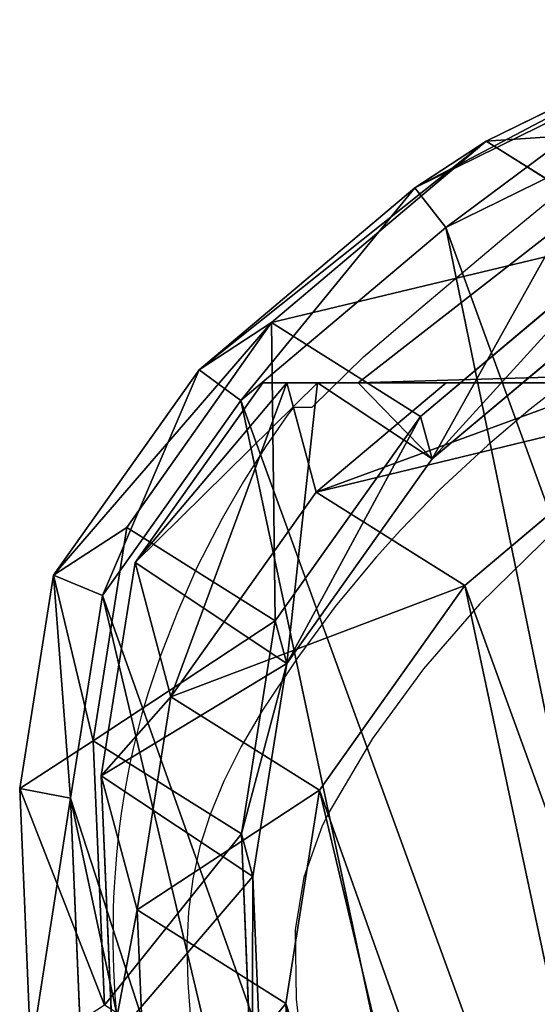
# Model space of a CAD drawing. Units: centimetres. Extents: x -301 to 296, y -189 to 186.
# Drawn here: x -82 to -77, y 25 to 34 of the extents above; entities that cross this region are included whole.
import ezdxf

# ---------------------------------------------------------------- set-up
doc = ezdxf.new("R2010")
doc.units = ezdxf.units.CM
doc.header["$LTSCALE"] = 2.54
doc.layers.get('0').update_dxf_attribs({"true_color": 0xff5454})
doc.layers.add('VP-EQ', color=7, linetype='Continuous', true_color=0x8a3492)

# ---------------------------------------------------------------- blocks, each defined once
blk = doc.blocks.new('Difference_1')
at = {"color": 253, "true_color": 0xcab79a}
for p, q in [((8.0152, 20.4276, 175.209), (10.5132, 20.9179, 175.3533)), ((8.0152, 20.4276, 175.209), (10.5132, 20.9179, 175.3533)), ((7.2667, 20.1829, 184.4225), (9.7764, 20.6771, 184.4225)), ((7.2667, 20.1829, 184.4225), (9.7764, 20.6771, 184.4225)), ((5.6665, 19.3234, 175.0776), (8.0152, 20.4276, 175.209)), ((5.6665, 19.3234, 175.0776), (8.0152, 20.4276, 175.209)), ((8.0152, 20.4276, 175.209), (7.2667, 20.1829, 184.4225)), ((8.0152, 20.4276, 175.209), (7.2667, 20.1829, 184.4225)), ((9.1251, 19.2305, 145.1563), (8.0152, 20.4276, 175.209)), ((9.1251, 19.2305, 145.1563), (8.0152, 20.4276, 175.209)), ((4.9073, 19.0752, 184.4225), (7.2667, 20.1829, 184.4225)), ((4.9073, 19.0752, 184.4225), (7.2667, 20.1829, 184.4225)), ((7.449, 19.7549, 184.9225), (9.8332, 20.2244, 184.9225)), ((7.449, 19.7549, 184.9225), (9.8332, 20.2244, 184.9225)), ((5.2076, 18.7026, 184.9225), (7.449, 19.7549, 184.9225)), ((5.2076, 18.7026, 184.9225), (7.449, 19.7549, 184.9225)), ((8.5148, 19.515, 99.1435), (6.2956, 18.5795, 97.4624)), ((8.5148, 19.515, 99.1435), (6.2956, 18.5795, 97.4624)), ((3.8851, 17.8441, 174.9823), (5.6665, 19.3234, 175.0776)), ((3.8851, 17.8441, 174.9823), (5.6665, 19.3234, 175.0776)), ((5.6665, 19.3234, 175.0776), (4.9073, 19.0752, 184.4225)), ((5.6665, 19.3234, 175.0776), (4.9073, 19.0752, 184.4225)), ((6.772, 18.1309, 145.1423), (5.6665, 19.3234, 175.0776)), ((6.772, 18.1309, 145.1423), (5.6665, 19.3234, 175.0776)), ((6.772, 18.1309, 145.1423), (9.1251, 19.2305, 145.1563)), ((6.772, 18.1309, 145.1423), (9.1251, 19.2305, 145.1563)), ((3.1182, 17.5934, 184.4225), (4.9073, 19.0752, 184.4225)), ((3.1182, 17.5934, 184.4225), (4.9073, 19.0752, 184.4225)), ((3.8754, 17.5096, 85.612), (5.4445, 18.8075, 85.583)), ((3.8754, 17.5096, 85.612), (5.4445, 18.8075, 85.583)), ((5.4445, 18.8075, 85.583), (5.6598, 18.7498, 79.9528)), ((5.9318, 18.6769, 92.9447), (5.4445, 18.8075, 85.583)), ((5.4445, 18.8075, 85.583), (5.6598, 18.7498, 79.9528)), ((5.9318, 18.6769, 92.9447), (5.4445, 18.8075, 85.583)), ((6.772, 17.7236, 115.6965), (9.1251, 18.8226, 115.6685)), ((6.772, 17.7236, 115.6965), (9.1251, 18.8226, 115.6685)), ((5.6598, 17.7053, 55.0251), (5.6598, 18.7498, 79.9528)), ((5.6598, 18.7498, 79.9528), (7.0787, 18.3696, 55.0241)), ((5.6598, 17.7053, 55.0251), (5.6598, 18.7498, 79.9528)), ((5.6598, 18.7498, 79.9528), (7.0787, 18.3696, 55.0241)), ((3.5079, 17.2949, 184.9225), (5.2076, 18.7026, 184.9225)), ((3.5079, 17.2949, 184.9225), (5.2076, 18.7026, 184.9225)), ((6.2956, 18.5795, 97.4624), (5.9318, 18.6769, 92.9447)), ((5.9318, 18.6769, 92.9447), (6.772, 17.7236, 115.6965)), ((5.9318, 18.6769, 92.9447), (6.772, 17.7236, 115.6965)), ((6.2956, 18.5795, 97.4624), (5.9318, 18.6769, 92.9447)), ((20.188, 14.857, 97.4624), (6.2956, 18.5795, 97.4624)), ((20.188, 14.857, 97.4624), (6.2956, 18.5795, 97.4624)), ((5.6598, 17.7053, 55.0251), (7.0787, 18.3696, 55.0241)), ((5.6598, 17.7053, 55.0251), (7.0787, 18.3696, 55.0241)), ((7.0787, 18.3696, 55.0241), (8.5772, 17.9681, 35.7128)), ((7.0787, 18.3696, 55.0241), (8.5772, 17.9681, 35.7128)), ((4.9869, 16.6557, 145.149), (6.772, 18.1309, 145.1423)), ((4.9869, 16.6557, 145.149), (6.772, 18.1309, 145.1423)), ((6.772, 17.7236, 115.6965), (6.772, 18.1309, 145.1423)), ((6.772, 17.7236, 115.6965), (6.772, 18.1309, 145.1423)), ((3.0761, 16.0228, 174.9467), (3.8851, 17.8441, 174.9823)), ((3.0761, 16.0228, 174.9467), (3.8851, 17.8441, 174.9823)), ((3.8851, 17.8441, 174.9823), (3.1182, 17.5934, 184.4225)), ((3.8851, 17.8441, 174.9823), (3.1182, 17.5934, 184.4225)), ((4.9869, 16.6557, 145.149), (3.8851, 17.8441, 174.9823)), ((4.9869, 16.6557, 145.149), (3.8851, 17.8441, 174.9823)), ((4.9869, 16.2485, 115.7087), (6.772, 17.7236, 115.6965)), ((4.9869, 16.2485, 115.7087), (6.772, 17.7236, 115.6965)), ((3.8754, 16.2291, 55.0525), (5.6598, 17.7053, 55.0251)), ((3.8754, 16.2291, 55.0525), (5.6598, 17.7053, 55.0251)), ((6.7612, 16.5173, 25.2002), (5.6598, 17.7053, 55.0251)), ((6.7612, 16.5173, 25.2002), (5.6598, 17.7053, 55.0251)), ((2.3063, 15.7712, 184.4225), (3.1182, 17.5934, 184.4225)), ((2.3063, 15.7712, 184.4225), (3.1182, 17.5934, 184.4225)), ((6.7612, 16.5173, 25.2002), (9.1128, 17.6196, 25.2216)), ((6.7612, 16.5173, 25.2002), (9.1128, 17.6196, 25.2216)), ((3.0648, 15.6894, 85.627), (3.8754, 17.5096, 85.612)), ((3.0648, 15.6894, 85.627), (3.8754, 17.5096, 85.612)), ((3.8754, 16.2291, 55.0525), (3.8754, 17.5096, 85.612)), ((3.8754, 16.2291, 55.0525), (3.8754, 17.5096, 85.612)), ((3.8754, 17.5096, 85.612), (4.9869, 16.2485, 115.7087)), ((3.8754, 17.5096, 85.612), (4.9869, 16.2485, 115.7087)), ((2.7366, 15.5638, 184.9225), (3.5079, 17.2949, 184.9225)), ((2.7366, 15.5638, 184.9225), (3.5079, 17.2949, 184.9225)), ((4.1753, 14.8372, 145.1828), (4.9869, 16.6557, 145.149)), ((4.1753, 14.8372, 145.1828), (4.9869, 16.6557, 145.149)), ((4.9869, 16.2485, 115.7087), (4.9869, 16.6557, 145.149)), ((4.9869, 16.2485, 115.7087), (4.9869, 16.6557, 145.149)), ((4.978, 15.0398, 25.1967), (6.7612, 16.5173, 25.2002)), ((4.978, 15.0398, 25.1967), (6.7612, 16.5173, 25.2002)), ((6.7612, 16.5173), (6.7612, 16.5173, 25.2002)), ((6.7612, 16.5173), (6.7612, 16.5173, 25.2002)), ((3.0648, 14.4108, 55.1118), (3.8754, 16.2291, 55.0525)), ((3.0648, 14.4108, 55.1118), (3.8754, 16.2291, 55.0525)), ((4.978, 15.0398, 25.1967), (3.8754, 16.2291, 55.0525)), ((4.978, 15.0398, 25.1967), (3.8754, 16.2291, 55.0525)), ((4.1753, 14.4294, 115.6982), (4.9869, 16.2485, 115.7087)), ((4.1753, 14.4294, 115.6982), (4.9869, 16.2485, 115.7087)), ((3.0761, 16.0228, 174.9467), (2.3063, 15.7712, 184.4225)), ((3.0761, 16.0228, 174.9467), (2.3063, 15.7712, 184.4225)), ((2.5452, 13.6384, 174.9312), (3.0761, 16.0228, 174.9467)), ((2.5452, 13.6384, 174.9312), (3.0761, 16.0228, 174.9467)), ((4.1753, 14.8372, 145.1828), (3.0761, 16.0228, 174.9467)), ((4.1753, 14.8372, 145.1828), (3.0761, 16.0228, 174.9467)), ((1.7741, 13.3864, 184.4225), (2.3063, 15.7712, 184.4225)), ((1.7741, 13.3864, 184.4225), (2.3063, 15.7712, 184.4225)), ((2.5325, 13.3053, 85.6369), (3.0648, 15.6894, 85.627)), ((2.5325, 13.3053, 85.6369), (3.0648, 15.6894, 85.627)), ((3.0648, 14.4108, 55.1118), (3.0648, 15.6894, 85.627)), ((3.0648, 14.4108, 55.1118), (3.0648, 15.6894, 85.627)), ((3.0648, 15.6894, 85.627), (4.1753, 14.4294, 115.6982)), ((3.0648, 15.6894, 85.627), (4.1753, 14.4294, 115.6982)), ((2.231, 13.2982, 184.9225), (2.7366, 15.5638, 184.9225)), ((2.231, 13.2982, 184.9225), (2.7366, 15.5638, 184.9225)), ((4.1688, 13.22, 25.2179), (4.978, 15.0398, 25.1967)), ((4.1688, 13.22, 25.2179), (4.978, 15.0398, 25.1967)), ((4.978, 15.0398), (4.978, 15.0398, 25.1967)), ((4.978, 15.0398), (4.978, 15.0398, 25.1967)), ((3.6418, 12.4556, 145.2368), (4.1753, 14.8372, 145.1828)), ((3.6418, 12.4556, 145.2368), (4.1753, 14.8372, 145.1828)), ((4.1753, 14.4294, 115.6982), (4.1753, 14.8372, 145.1828)), ((4.1753, 14.4294, 115.6982), (4.1753, 14.8372, 145.1828)), ((2.5325, 12.0299, 55.1993), (3.0648, 14.4108, 55.1118)), ((2.5325, 12.0299, 55.1993), (3.0648, 14.4108, 55.1118)), ((4.1688, 13.22, 25.2179), (3.0648, 14.4108, 55.1118)), ((4.1688, 13.22, 25.2179), (3.0648, 14.4108, 55.1118)), ((3.6418, 12.0466, 115.6747), (4.1753, 14.4294, 115.6982)), ((3.6418, 12.0466, 115.6747), (4.1753, 14.4294, 115.6982)), ((3.6383, 10.8371, 25.2556), (4.1688, 13.22, 25.2179)), ((3.6383, 10.8371, 25.2556), (4.1688, 13.22, 25.2179)), ((4.1688, 13.22), (4.1688, 13.22, 25.2179)), ((4.1688, 13.22), (4.1688, 13.22, 25.2179))]:
    blk.add_line(p, q, dxfattribs=at)
at = {"color": 0}
for p, q in [((7.2667, 20.1829, 184.4225), (7.449, 19.7549, 184.9225)), ((7.2667, 20.1829, 184.4225), (7.449, 19.7549, 184.9225)), ((4.9073, 19.0752, 184.4225), (5.2076, 18.7026, 184.9225)), ((4.9073, 19.0752, 184.4225), (5.2076, 18.7026, 184.9225)), ((3.1182, 17.5934, 184.4225), (3.5079, 17.2949, 184.9225)), ((3.1182, 17.5934, 184.4225), (3.5079, 17.2949, 184.9225)), ((2.3063, 15.7712, 184.4225), (2.7366, 15.5638, 184.9225)), ((2.3063, 15.7712, 184.4225), (2.7366, 15.5638, 184.9225))]:
    blk.add_line(p, q, dxfattribs=at)
at = {"color": 253, "true_color": 0xcab79a}
mesh = blk.add_polyface(dxfattribs=at)
corners = [(7.2667, 20.1829, 184.4225), (10.5132, 20.9179, 175.3533), (8.0152, 20.4276, 175.209), (9.7764, 20.6771, 184.4225)]
mesh.append_faces([[corners[k] for k in face] for face in [(0, 1, 2), (1, 0, 3)]], dxfattribs={"vtx0": -1, "color": 253})
mesh = blk.add_polyface(dxfattribs=at)
corners = [(8.0152, 20.4276, 175.209), (11.6271, 19.7164, 145.1894), (9.1251, 19.2305, 145.1563), (10.5132, 20.9179, 175.3533)]
mesh.append_faces([[corners[k] for k in face] for face in [(0, 1, 2), (1, 0, 3)]], dxfattribs={"vtx0": -1, "color": 253})
mesh = blk.add_polyface(dxfattribs=at)
corners = [(7.449, 19.7549, 184.9225), (9.7764, 20.6771, 184.4225), (7.2667, 20.1829, 184.4225), (9.8332, 20.2244, 184.9225)]
mesh.append_faces([[corners[k] for k in face] for face in [(0, 1, 2), (1, 0, 3)]], dxfattribs={"vtx0": -1, "color": 253})
mesh = blk.add_polyface(dxfattribs=at)
corners = [(4.9073, 19.0752, 184.4225), (8.0152, 20.4276, 175.209), (5.6665, 19.3234, 175.0776), (7.2667, 20.1829, 184.4225)]
mesh.append_faces([[corners[k] for k in face] for face in [(0, 1, 2), (1, 0, 3)]], dxfattribs={"vtx0": -1, "color": 253})
mesh = blk.add_polyface(dxfattribs=at)
corners = [(5.6665, 19.3234, 175.0776), (9.1251, 19.2305, 145.1563), (6.772, 18.1309, 145.1423), (8.0152, 20.4276, 175.209)]
mesh.append_faces([[corners[k] for k in face] for face in [(0, 1, 2), (1, 0, 3)]], dxfattribs={"vtx0": -1, "color": 253})
mesh = blk.add_polyface(dxfattribs=at)
corners = [(2.3882, 8.6529, 184.9225), (2.231, 13.2982, 184.9225), (2.1426, 10.86, 184.9225), (2.7366, 15.5638, 184.9225), (3.2026, 6.6891, 184.9225), (3.5079, 17.2949, 184.9225), (4.4981, 5.0444, 184.9225), (5.2076, 18.7026, 184.9225), (6.5069, 3.8497, 184.9225), (7.449, 19.7549, 184.9225), (8.91, 3.1368, 184.9225), (9.8332, 20.2244, 184.9225), (11.401, 3.0212, 184.9225), (12.3651, 19.8576, 184.9225), (13.2439, 3.4683, 184.9225), (14.7792, 18.8713, 184.9225), (14.945, 4.4534, 184.9225), (16.8937, 17.2981, 184.9225), (16.5323, 6.0755, 184.9225), (18.2814, 8.0755, 184.9225), (18.3564, 15.8082, 184.9225), (19.3126, 10.2226, 184.9225), (19.2866, 14.1318, 184.9225), (19.6831, 12.4162, 184.9225)]
mesh.append_faces([[corners[k] for k in face] for face in [(0, 1, 2), (22, 21, 23)]], dxfattribs={"vtx0": -1, "color": 253})
mesh.append_faces([[corners[k] for k in face] for face in [(1, 0, 3), (3, 4, 5), (5, 6, 7), (7, 8, 9), (9, 10, 11), (11, 12, 13), (13, 14, 15), (15, 16, 17), (17, 19, 20), (20, 21, 22)]], dxfattribs={"vtx0": -1, "vtx1": -1, "color": 253})
mesh.append_faces([[corners[k] for k in face] for face in [(3, 0, 4), (5, 4, 6), (7, 6, 8), (9, 8, 10), (11, 10, 12), (13, 12, 14), (15, 14, 16), (17, 16, 18), (17, 18, 19), (20, 19, 21)]], dxfattribs={"vtx0": -1, "vtx2": -1, "color": 253})
mesh = blk.add_polyface(dxfattribs=at)
corners = [(5.2076, 18.7026, 184.9225), (7.2667, 20.1829, 184.4225), (4.9073, 19.0752, 184.4225), (7.449, 19.7549, 184.9225)]
mesh.append_faces([[corners[k] for k in face] for face in [(0, 1, 2), (1, 0, 3)]], dxfattribs={"vtx0": -1, "color": 253})
mesh = blk.add_polyface(dxfattribs=at)
corners = [(6.2956, 18.5795, 97.4624), (19.9185, 15.358, 97.9335), (20.188, 14.857, 97.4624), (8.5148, 19.515, 99.1435), (18.4297, 16.8821, 99.1696), (11.0636, 19.9469, 100.3683), (16.253, 18.5013, 100.3077), (13.7338, 19.5348, 100.7015)]
mesh.append_faces([[corners[k] for k in face] for face in [(0, 1, 2), (6, 5, 7)]], dxfattribs={"vtx0": -1, "color": 253})
mesh.append_faces([[corners[k] for k in face] for face in [(1, 3, 4), (4, 5, 6)]], dxfattribs={"vtx0": -1, "vtx1": -1, "color": 253})
mesh.append_faces([[corners[k] for k in face] for face in [(1, 0, 3), (4, 3, 5)]], dxfattribs={"vtx0": -1, "vtx2": -1, "color": 253})
mesh = blk.add_polyface(dxfattribs=at)
corners = [(6.772, 17.7236, 115.6965), (6.2956, 18.5795, 97.4624), (5.9318, 18.6769, 92.9447), (8.5148, 19.515, 99.1435), (9.1251, 18.8226, 115.6685)]
mesh.append_faces([[corners[k] for k in face] for face in [(0, 1, 2), (3, 0, 4)]], dxfattribs={"vtx0": -1, "color": 253})
mesh.append_faces([[corners[k] for k in face] for face in [(1, 0, 3)]], dxfattribs={"vtx0": -1, "vtx1": -1, "color": 253})
mesh = blk.add_polyface(dxfattribs=at)
corners = [(3.1182, 17.5934, 184.4225), (5.6665, 19.3234, 175.0776), (3.8851, 17.8441, 174.9823), (4.9073, 19.0752, 184.4225)]
mesh.append_faces([[corners[k] for k in face] for face in [(0, 1, 2), (1, 0, 3)]], dxfattribs={"vtx0": -1, "color": 253})
mesh = blk.add_polyface(dxfattribs=at)
corners = [(4.9869, 16.6557, 145.149), (5.6665, 19.3234, 175.0776), (6.772, 18.1309, 145.1423), (3.8851, 17.8441, 174.9823)]
mesh.append_faces([[corners[k] for k in face] for face in [(0, 1, 2), (1, 0, 3)]], dxfattribs={"vtx0": -1, "color": 253})
mesh = blk.add_polyface(dxfattribs=at)
corners = [(6.772, 17.7236, 115.6965), (9.1251, 19.2305, 145.1563), (9.1251, 18.8226, 115.6685), (6.772, 18.1309, 145.1423)]
mesh.append_faces([[corners[k] for k in face] for face in [(0, 1, 2), (1, 0, 3)]], dxfattribs={"vtx0": -1, "color": 253})
mesh = blk.add_polyface(dxfattribs=at)
corners = [(3.5079, 17.2949, 184.9225), (4.9073, 19.0752, 184.4225), (3.1182, 17.5934, 184.4225), (5.2076, 18.7026, 184.9225)]
mesh.append_faces([[corners[k] for k in face] for face in [(0, 1, 2), (1, 0, 3)]], dxfattribs={"vtx0": -1, "color": 253})
mesh = blk.add_polyface(dxfattribs=at)
corners = [(3.8754, 16.2291, 55.0525), (5.6598, 18.7498, 79.9528), (5.6598, 17.7053, 55.0251), (3.8754, 17.5096, 85.612), (5.4445, 18.8075, 85.583)]
mesh.append_faces([[corners[k] for k in face] for face in [(0, 1, 2), (1, 3, 4)]], dxfattribs={"vtx0": -1, "color": 253})
mesh.append_faces([[corners[k] for k in face] for face in [(1, 0, 3)]], dxfattribs={"vtx0": -1, "vtx2": -1, "color": 253})
mesh = blk.add_polyface(dxfattribs=at)
corners = [(3.8754, 17.5096, 85.612), (5.9318, 18.6769, 92.9447), (5.4445, 18.8075, 85.583), (4.9869, 16.2485, 115.7087), (6.772, 17.7236, 115.6965)]
mesh.append_faces([[corners[k] for k in face] for face in [(0, 1, 2), (1, 3, 4)]], dxfattribs={"vtx0": -1, "color": 253})
mesh.append_faces([[corners[k] for k in face] for face in [(1, 0, 3)]], dxfattribs={"vtx0": -1, "vtx2": -1, "color": 253})
mesh = blk.add_polyface(dxfattribs=at)
corners = [(7.0787, 18.3696, 55.0241), (17.3674, 15.6128, 35.7128), (8.5772, 17.9681, 35.7128), (17.3028, 15.6301, 51.7868), (18.8907, 15.2046, 53.6564), (18.8953, 15.2034, 55.3717), (5.6598, 18.7498, 79.9528), (19.4528, 15.054, 65.4612), (19.9908, 14.9099, 85.3146), (5.4445, 18.8075, 85.583), (20.188, 14.857, 97.4624), (5.9318, 18.6769, 92.9447), (6.2956, 18.5795, 97.4624)]
mesh.append_faces([[corners[k] for k in face] for face in [(0, 1, 2), (10, 11, 12)]], dxfattribs={"vtx0": -1, "color": 253})
mesh.append_faces([[corners[k] for k in face] for face in [(1, 0, 3), (3, 0, 4), (4, 0, 5), (5, 6, 7), (7, 6, 8), (8, 9, 10)]], dxfattribs={"vtx0": -1, "vtx1": -1, "color": 253})
mesh.append_faces([[corners[k] for k in face] for face in [(5, 0, 6), (8, 6, 9), (10, 9, 11)]], dxfattribs={"vtx0": -1, "vtx2": -1, "color": 253})
mesh = blk.add_polyface(dxfattribs=at)
corners = [(5.6598, 18.7498, 79.9528), (7.0787, 18.3696, 55.0241), (5.6598, 17.7053, 55.0251)]
mesh.append_faces([[corners[k] for k in face] for face in [(0, 1, 2)]], dxfattribs={"color": 253})
mesh = blk.add_polyface(dxfattribs=at)
corners = [(5.6598, 17.7053, 55.0251), (9.1128, 17.6196, 25.2216), (6.7612, 16.5173, 25.2002), (8.5772, 17.9681, 35.7128), (8.7296, 18.033, 35.6004), (7.0787, 18.3696, 55.0241)]
mesh.append_faces([[corners[k] for k in face] for face in [(0, 1, 2), (1, 3, 4), (3, 0, 5)]], dxfattribs={"vtx0": -1, "color": 253})
mesh.append_faces([[corners[k] for k in face] for face in [(1, 0, 3)]], dxfattribs={"vtx0": -1, "vtx1": -1, "vtx2": -1, "color": 253})
mesh = blk.add_polyface(dxfattribs=at)
corners = [(3.6383, 10.8371), (3.8032, 5.9487), (3.5456, 8.2717), (4.1688, 13.22), (4.6578, 3.8805), (4.978, 15.0398), (6.017, 2.1469), (6.7612, 16.5173), (8.1245, 0.8852), (9.1128, 17.6196), (10.6458, 0.1296), (11.6143, 18.1082), (13.2593, 0.0024), (14.2707, 17.7165), (15.1929, 0.4687), (16.8035, 16.6733), (16.9776, 1.5015), (19.022, 15.0131), (18.6429, 3.2048), (20.478, 5.3054), (20.5566, 13.4421), (21.5599, 7.5624), (21.5326, 11.676), (21.9486, 9.8698)]
mesh.append_faces([[corners[k] for k in face] for face in [(0, 1, 2), (21, 22, 23)]], dxfattribs={"vtx0": -1, "color": 253})
mesh.append_faces([[corners[k] for k in face] for face in [(1, 3, 4), (4, 5, 6), (6, 7, 8), (8, 9, 10), (10, 11, 12), (12, 13, 14), (14, 15, 16), (16, 17, 18), (18, 17, 19), (19, 20, 21)]], dxfattribs={"vtx0": -1, "vtx1": -1, "color": 253})
mesh.append_faces([[corners[k] for k in face] for face in [(1, 0, 3), (4, 3, 5), (6, 5, 7), (8, 7, 9), (10, 9, 11), (12, 11, 13), (14, 13, 15), (16, 15, 17), (19, 17, 20), (21, 20, 22)]], dxfattribs={"vtx0": -1, "vtx2": -1, "color": 253})
mesh = blk.add_polyface(dxfattribs=at)
corners = [(4.9869, 16.2485, 115.7087), (6.772, 18.1309, 145.1423), (6.772, 17.7236, 115.6965), (4.9869, 16.6557, 145.149)]
mesh.append_faces([[corners[k] for k in face] for face in [(0, 1, 2), (1, 0, 3)]], dxfattribs={"vtx0": -1, "color": 253})
mesh = blk.add_polyface(dxfattribs=at)
corners = [(3.1182, 17.5934, 184.4225), (3.0761, 16.0228, 174.9467), (2.3063, 15.7712, 184.4225), (3.8851, 17.8441, 174.9823)]
mesh.append_faces([[corners[k] for k in face] for face in [(0, 1, 2), (1, 0, 3)]], dxfattribs={"vtx0": -1, "color": 253})
mesh = blk.add_polyface(dxfattribs=at)
corners = [(3.0761, 16.0228, 174.9467), (4.9869, 16.6557, 145.149), (4.1753, 14.8372, 145.1828), (3.8851, 17.8441, 174.9823)]
mesh.append_faces([[corners[k] for k in face] for face in [(0, 1, 2), (1, 0, 3)]], dxfattribs={"vtx0": -1, "color": 253})
mesh = blk.add_polyface(dxfattribs=at)
corners = [(3.8754, 16.2291, 55.0525), (6.7612, 16.5173, 25.2002), (4.978, 15.0398, 25.1967), (5.6598, 17.7053, 55.0251)]
mesh.append_faces([[corners[k] for k in face] for face in [(0, 1, 2), (1, 0, 3)]], dxfattribs={"vtx0": -1, "color": 253})
mesh = blk.add_polyface(dxfattribs=at)
corners = [(2.7366, 15.5638, 184.9225), (3.1182, 17.5934, 184.4225), (2.3063, 15.7712, 184.4225), (3.5079, 17.2949, 184.9225)]
mesh.append_faces([[corners[k] for k in face] for face in [(0, 1, 2), (1, 0, 3)]], dxfattribs={"vtx0": -1, "color": 253})
mesh = blk.add_polyface(dxfattribs=at)
corners = [(6.7612, 16.5173, 25.2002), (9.1128, 17.6196), (6.7612, 16.5173), (9.1128, 17.6196, 25.2216)]
mesh.append_faces([[corners[k] for k in face] for face in [(0, 1, 2), (1, 0, 3)]], dxfattribs={"vtx0": -1, "color": 253})
mesh = blk.add_polyface(dxfattribs=at)
corners = [(3.0648, 15.6894, 85.627), (3.8754, 16.2291, 55.0525), (3.0648, 14.4108, 55.1118), (3.8754, 17.5096, 85.612)]
mesh.append_faces([[corners[k] for k in face] for face in [(0, 1, 2), (1, 0, 3)]], dxfattribs={"vtx0": -1, "color": 253})
mesh = blk.add_polyface(dxfattribs=at)
corners = [(4.9869, 16.2485, 115.7087), (3.0648, 15.6894, 85.627), (4.1753, 14.4294, 115.6982), (3.8754, 17.5096, 85.612)]
mesh.append_faces([[corners[k] for k in face] for face in [(0, 1, 2), (1, 0, 3)]], dxfattribs={"vtx0": -1, "color": 253})
mesh = blk.add_polyface(dxfattribs=at)
corners = [(4.1753, 14.8372, 145.1828), (4.9869, 16.2485, 115.7087), (4.1753, 14.4294, 115.6982), (4.9869, 16.6557, 145.149)]
mesh.append_faces([[corners[k] for k in face] for face in [(0, 1, 2), (1, 0, 3)]], dxfattribs={"vtx0": -1, "color": 253})
mesh = blk.add_polyface(dxfattribs=at)
corners = [(4.978, 15.0398, 25.1967), (6.7612, 16.5173), (4.978, 15.0398), (6.7612, 16.5173, 25.2002)]
mesh.append_faces([[corners[k] for k in face] for face in [(0, 1, 2), (1, 0, 3)]], dxfattribs={"vtx0": -1, "color": 253})
mesh = blk.add_polyface(dxfattribs=at)
corners = [(3.0648, 14.4108, 55.1118), (4.978, 15.0398, 25.1967), (4.1688, 13.22, 25.2179), (3.8754, 16.2291, 55.0525)]
mesh.append_faces([[corners[k] for k in face] for face in [(0, 1, 2), (1, 0, 3)]], dxfattribs={"vtx0": -1, "color": 253})
mesh = blk.add_polyface(dxfattribs=at)
corners = [(2.3063, 15.7712, 184.4225), (2.5452, 13.6384, 174.9312), (1.7741, 13.3864, 184.4225), (3.0761, 16.0228, 174.9467)]
mesh.append_faces([[corners[k] for k in face] for face in [(0, 1, 2), (1, 0, 3)]], dxfattribs={"vtx0": -1, "color": 253})
mesh = blk.add_polyface(dxfattribs=at)
corners = [(2.5452, 13.6384, 174.9312), (4.1753, 14.8372, 145.1828), (3.6418, 12.4556, 145.2368), (3.0761, 16.0228, 174.9467)]
mesh.append_faces([[corners[k] for k in face] for face in [(0, 1, 2), (1, 0, 3)]], dxfattribs={"vtx0": -1, "color": 253})
mesh = blk.add_polyface(dxfattribs=at)
corners = [(2.7366, 15.5638, 184.9225), (1.7741, 13.3864, 184.4225), (2.231, 13.2982, 184.9225), (2.3063, 15.7712, 184.4225)]
mesh.append_faces([[corners[k] for k in face] for face in [(0, 1, 2), (1, 0, 3)]], dxfattribs={"vtx0": -1, "color": 253})
mesh = blk.add_polyface(dxfattribs=at)
corners = [(2.5325, 13.3053, 85.6369), (3.0648, 14.4108, 55.1118), (2.5325, 12.0299, 55.1993), (3.0648, 15.6894, 85.627)]
mesh.append_faces([[corners[k] for k in face] for face in [(0, 1, 2), (1, 0, 3)]], dxfattribs={"vtx0": -1, "color": 253})
mesh = blk.add_polyface(dxfattribs=at)
corners = [(4.1753, 14.4294, 115.6982), (2.5325, 13.3053, 85.6369), (3.6418, 12.0466, 115.6747), (3.0648, 15.6894, 85.627)]
mesh.append_faces([[corners[k] for k in face] for face in [(0, 1, 2), (1, 0, 3)]], dxfattribs={"vtx0": -1, "color": 253})
mesh = blk.add_polyface(dxfattribs=at)
corners = [(4.978, 15.0398, 25.1967), (4.1688, 13.22), (4.1688, 13.22, 25.2179), (4.978, 15.0398)]
mesh.append_faces([[corners[k] for k in face] for face in [(0, 1, 2), (1, 0, 3)]], dxfattribs={"vtx0": -1, "color": 253})
mesh = blk.add_polyface(dxfattribs=at)
corners = [(3.6418, 12.4556, 145.2368), (4.1753, 14.4294, 115.6982), (3.6418, 12.0466, 115.6747), (4.1753, 14.8372, 145.1828)]
mesh.append_faces([[corners[k] for k in face] for face in [(0, 1, 2), (1, 0, 3)]], dxfattribs={"vtx0": -1, "color": 253})
mesh = blk.add_polyface(dxfattribs=at)
corners = [(2.5325, 12.0299, 55.1993), (4.1688, 13.22, 25.2179), (3.6383, 10.8371, 25.2556), (3.0648, 14.4108, 55.1118)]
mesh.append_faces([[corners[k] for k in face] for face in [(0, 1, 2), (1, 0, 3)]], dxfattribs={"vtx0": -1, "color": 253})
mesh = blk.add_polyface(dxfattribs=at)
corners = [(4.1688, 13.22, 25.2179), (3.6383, 10.8371), (3.6383, 10.8371, 25.2556), (4.1688, 13.22)]
mesh.append_faces([[corners[k] for k in face] for face in [(0, 1, 2), (1, 0, 3)]], dxfattribs={"vtx0": -1, "color": 253})
blk = doc.blocks.new('Group_32')
at = {"color": 253, "true_color": 0xcab79a, "rotation": 15.00000000000005}
blk.add_blockref('Difference_1', (16.1813, 48.0723), dxfattribs=at)
blk = doc.blocks.new('RB1330_')
at = {"color": 0, "linetype": 'Continuous', "lineweight": 25}
blk.add_line((130.0997, -285.8741), (130.265, -285.8741), dxfattribs=at)
at = {"color": 0, "linetype": 'Continuous', "lineweight": 25, "flags": 128}
for points in [[(130.265, -285.8741), (130.7392, -285.409), (131.2658, -284.956), (132.0337, -284.3105), (132.8156, -283.6692), (133.2026, -283.4012), (133.6597, -283.1558), (134.1792, -282.9505), (134.4745, -282.8634), (134.7863, -282.7922), (135.3617, -282.7134), (135.6723, -282.6995), (135.9847, -282.6958), (137.0802, -282.6487), (138.1725, -282.5441), (138.5183, -282.5162), (138.8782, -282.5201), (139.2221, -282.5552), (139.5594, -282.6188), (139.8468, -282.6945), (140.1206, -282.782), (140.2093, -282.8176)], [(135.2729, -284.6465), (134.9335, -284.6862), (134.5362, -284.7534), (134.1808, -284.8379), (133.8534, -284.9423), (133.5399, -285.0716), (133.2315, -285.229), (132.9258, -285.4143), (132.6107, -285.6335), (132.277, -285.8923), (131.8847, -286.2238), (131.4407, -286.6376), (131.0806, -287.0077)], [(133.3116, -286.3598), (132.5294, -286.987), (131.8128, -287.6888), (131.2925, -288.2898), (130.8221, -288.9318), (130.418, -289.6147), (130.3531, -289.7471), (130.1871, -290.2111), (130.1062, -290.697), (130.1158, -291.3369), (130.1886, -291.9767)], [(130.0949, -285.8705), (130.0343, -285.9514), (129.8339, -286.2387), (129.6293, -286.5594), (129.4314, -286.902), (129.2031, -287.3483), (129.0159, -287.7707), (128.867, -288.1583), (128.7501, -288.5092), (128.6921, -288.705), (128.6465, -288.8768), (128.6112, -289.0244), (128.581, -289.1633), (128.5551, -289.295), (128.5279, -289.4486), (128.5008, -289.6245), (128.4767, -289.8109), (128.4564, -290.0064), (128.4432, -290.1701), (128.4351, -290.3012), (128.4303, -290.4019), (128.4269, -290.5024), (128.4245, -290.6113), (128.4241, -290.8263), (128.4299, -291.0603), (128.4427, -291.3045), (128.4624, -291.5495)], [(131.0806, -287.0077), (130.854, -287.2592), (130.4774, -287.7144), (130.1216, -288.1951), (129.806, -288.671), (129.6091, -289.0049), (129.4475, -289.3245), (129.3206, -289.6315), (129.2261, -289.9279), (129.1603, -290.2251), (129.1212, -290.5298), (129.1062, -290.8471), (129.1141, -291.1867), (129.1441, -291.5588)]]:
    blk.add_lwpolyline(points, dxfattribs=at)
blk = doc.blocks.new('RB1330_2D')
at = {"layer": 'VP-EQ', "color": 0}
blk.add_blockref('RB1330_', (133.2642, 624.621), dxfattribs=at)

msp = doc.modelspace()

# ---------------------------------------------------------------- block references
at = {"color": 0}
msp.add_blockref('Group_32', (-96.0954, -36.6042), dxfattribs=at)
at = {"layer": 'VP-EQ', "color": 0}
msp.add_blockref('RB1330_2D', (-342.5951, -307.9282), dxfattribs=at)

doc.saveas('drawing.dxf')
